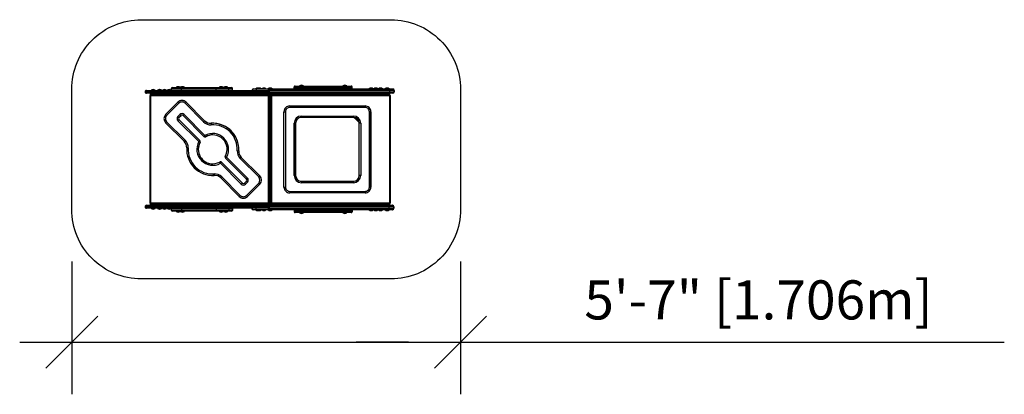
# Model space of a CAD drawing. Extents: x 468 to 638, y -15 to 49.
import ezdxf

# ---------------------------------------------------------------- set-up
doc = ezdxf.new("R2010")
doc.units = 0
doc.header["$LTSCALE"] = 0.125
doc.header["$MEASUREMENT"] = 0
doc.header["$PDMODE"] = 35
doc.layers.get('0').update_dxf_attribs({"linetype": 'CONTINUOUS'})
doc.layers.get('DEFPOINTS').update_dxf_attribs({"linetype": 'CONTINUOUS'})
doc.layers.add('CONSTRUCTION', color=7, linetype='CONTINUOUS')
doc.layers.add('CONTOUR', color=7, linetype='CONTINUOUS')
doc.styles.add('DIM', font='romans.shx')
doc.dimstyles.new('Implantation (Pied-mètre)', dxfattribs={"dimscale": 96, "dimtxt": 0.09375, "dimasz": 0.125, "dimexe": 0.125, "dimexo": 0.125, "dimgap": 0.03, "dimtad": 1, "dimdec": 0, "dimzin": 0, "dimdsep": 46, "dimlunit": 4, "dimtxsty": 'DIM', "dimblk1": 'OBLIQUE', "dimblk2": 'OBLIQUE', "dimsah": 1, "dimcen": 0.089844, "dimdle": 0.125, "dimclrt": 7, "dimadec": 0, "dimazin": 0, "dimtfac": 1, "dimtdec": 0, "dimtofl": 0, "dimtmove": 0, "dimatfit": 3, "dimldrblk": 'OBLIQUE', "dimfxl": 1, "dimfrac": 2, "dimtolj": 1, "dimtzin": 0, "dimarcsym": 0})

# ---------------------------------------------------------------- blocks, each defined once
blk = doc.blocks.new('_OBLIQUE')
at = {"color": 0, "linetype": 'ByBlock'}
blk.add_line((-0.5, -0.5), (0.5, 0.5), dxfattribs=at)
blk = doc.blocks.new('*D126')
at = {"color": 0, "lineweight": -2}
for p, q in [((477.36, 7.7), (477.36, -15.2)), ((544.51, 7.7), (544.51, -15.2)), ((468.36, -6.2), (544.51, -6.2)), ((535.51, -6.2), (526.51, -6.2)), ((544.51, -6.2), (638.47, -6.2))]:
    blk.add_line(p, q, dxfattribs=at)
at = {"layer": 'DEFPOINTS', "color": 0}
for p in [(477.36, 16.7), (544.51, 16.7), (544.51, -6.2)]:
    blk.add_point(p, dxfattribs=at)
at = {"color": 0, "lineweight": -2, "xscale": 9, "yscale": 9, "zscale": 9, "rotation": 180}
blk.add_blockref('_OBLIQUE', (477.36, -6.2), dxfattribs=at)
at = {"color": 0, "lineweight": -2, "xscale": 9, "yscale": 9, "zscale": 9}
blk.add_blockref('_OBLIQUE', (544.51, -6.2), dxfattribs=at)
at = {"color": 7, "insert": (595.99, 1.09), "char_height": 6.75, "attachment_point": 5, "style": 'DIM'}
blk.add_mtext('\\A1;5\'-7" [1.706m]', dxfattribs=at)

msp = doc.modelspace()

# ---------------------------------------------------------------- linework, layer by layer
at = {"layer": 'CONSTRUCTION'}
msp.add_lwpolyline([(489.36, 49.44), (532.51, 49.44, -0.414214), (544.51, 37.44), (544.51, 16.7, -0.414214), (532.51, 4.7), (489.36, 4.7, -0.414214), (477.36, 16.7), (477.36, 37.44, -0.414214)], format="xyb", close=True, dxfattribs=at)
at = {"layer": 'CONTOUR', "lineweight": 25}
for p, q in [((494.55, 37.61), (494.55, 37.36)), ((494.55, 37.61), (496.34, 37.61)), ((494.73, 37.74), (496.36, 37.74)), ((495.38, 37.78), (495.38, 37.74)), ((496.07, 37.78), (495.38, 37.78)), ((496.07, 37.74), (496.07, 37.78)), ((496.16, 37.78), (496.16, 37.74)), ((496.85, 37.78), (496.16, 37.78)), ((496.34, 37.61), (502.31, 37.61)), ((496.34, 37.36), (496.34, 37.61)), ((496.36, 37.74), (502.33, 37.74)), ((496.85, 37.74), (496.85, 37.78)), ((502.31, 37.61), (504.51, 37.61)), ((502.31, 37.36), (502.31, 37.61)), ((502.33, 37.74), (504.33, 37.74)), ((502.84, 37.78), (502.84, 37.74)), ((503.53, 37.78), (502.84, 37.78)), ((503.53, 37.74), (503.53, 37.78)), ((503.62, 37.78), (503.62, 37.74)), ((504.31, 37.78), (503.62, 37.78)), ((504.31, 37.74), (504.31, 37.78)), ((504.33, 37.74), (504.95, 37.74)), ((504.51, 37.61), (505.13, 37.61)), ((504.51, 37.36), (504.51, 37.61)), ((504.95, 37.74), (504.96, 37.74)), ((505.13, 37.61), (505.14, 37.61)), ((505.13, 37.36), (505.13, 37.61)), ((505.14, 37.36), (505.14, 37.61)), ((508.76, 37.49), (508.77, 37.49)), ((508.77, 37.49), (509.27, 37.49)), ((509.17, 37.53), (509.17, 37.49)), ((509.85, 37.53), (509.17, 37.53)), ((509.27, 37.49), (532.3, 37.49)), ((509.27, 37.24), (509.27, 37.49)), ((509.85, 37.49), (509.85, 37.53)), ((510.06, 37.53), (509.85, 37.53)), ((510.06, 37.49), (510.06, 37.53)), ((510.22, 37.53), (510.22, 37.49)), ((510.23, 37.53), (510.22, 37.53)), ((510.91, 37.53), (510.23, 37.53)), ((510.91, 37.49), (510.91, 37.53)), ((511.28, 37.53), (511.28, 37.49)), ((511.96, 37.53), (511.28, 37.53)), ((511.96, 37.49), (511.96, 37.53)), ((515.79, 37.86), (517.79, 37.86)), ((515.79, 37.61), (515.79, 37.86)), ((515.79, 37.61), (517.79, 37.61)), ((515.96, 37.99), (517.79, 37.99)), ((516.69, 38.03), (516.69, 37.99)), ((517.38, 38.03), (516.69, 38.03)), ((517.38, 37.99), (517.38, 38.03)), ((517.79, 37.99), (523.79, 37.99)), ((517.79, 37.86), (517.79, 37.99)), ((517.79, 37.86), (523.79, 37.86)), ((517.79, 37.61), (517.79, 37.86)), ((517.79, 37.61), (523.79, 37.61)), ((517.79, 37.49), (517.79, 37.61)), ((523.79, 37.99), (525.61, 37.99)), ((523.79, 37.86), (523.79, 37.99)), ((523.79, 37.86), (525.79, 37.86)), ((523.79, 37.61), (523.79, 37.86)), ((523.79, 37.61), (525.79, 37.61)), ((523.79, 37.49), (523.79, 37.61)), ((524.19, 38.03), (524.19, 37.99)), ((524.88, 38.03), (524.19, 38.03)), ((524.88, 37.99), (524.88, 38.03)), ((525.79, 37.61), (525.79, 37.86)), ((528.73, 37.53), (528.73, 37.49)), ((529.42, 37.53), (528.73, 37.53)), ((529.42, 37.49), (529.42, 37.53)), ((529.54, 37.53), (529.54, 37.49)), ((530.23, 37.53), (529.54, 37.53)), ((530.23, 37.49), (530.23, 37.53)), ((530.36, 37.53), (530.36, 37.49)), ((530.43, 37.53), (530.36, 37.53)), ((531.04, 37.53), (530.43, 37.53)), ((531.04, 37.49), (531.04, 37.53)), ((531.5, 37.53), (531.5, 37.49)), ((532.19, 37.53), (531.5, 37.53)), ((532.19, 37.49), (532.19, 37.53)), ((532.3, 37.49), (532.8, 37.49)), ((532.3, 37.24), (532.3, 37.49)), ((532.8, 37.49), (532.81, 37.49)), ((490.05, 37.11), (490.05, 36.86)), ((490.72, 37.11), (490.05, 37.11)), ((490.72, 36.86), (490.05, 36.86)), ((490.26, 37.24), (490.74, 37.24)), ((490.74, 36.74), (490.26, 36.74)), ((490.72, 37.11), (510.63, 37.11)), ((490.72, 37.11), (490.72, 36.86)), ((490.72, 36.86), (510.63, 36.86)), ((490.74, 37.24), (510.65, 37.24)), ((510.65, 36.74), (490.74, 36.74)), ((490.94, 36.39), (490.84, 36.39)), ((490.84, 36.39), (490.84, 17.76)), ((490.91, 36.57), (490.91, 36.39)), ((490.91, 36.57), (491.1, 36.57)), ((490.94, 36.74), (490.94, 36.63)), ((491.17, 36.74), (490.94, 36.74)), ((491.17, 36.63), (490.94, 36.63)), ((490.96, 36.39), (490.94, 36.39)), ((490.96, 36.51), (511.34, 36.51)), ((490.96, 36.41), (490.96, 36.51)), ((490.96, 36.39), (490.96, 36.37)), ((491, 36.34), (511.29, 36.34)), ((491, 17.8), (491, 36.34)), ((491.05, 37.28), (491.05, 37.24)), ((491.74, 37.28), (491.05, 37.28)), ((491.1, 36.63), (491.1, 36.56)), ((491.84, 36.56), (491.1, 36.56)), ((491.14, 36.51), (491.14, 36.56)), ((491.25, 36.74), (491.17, 36.74)), ((491.17, 36.63), (491.17, 36.74)), ((491.25, 36.63), (491.17, 36.63)), ((491.24, 36.74), (491.24, 36.74)), ((491.24, 36.56), (491.24, 36.51)), ((492.88, 36.74), (491.25, 36.74)), ((491.25, 36.63), (491.25, 36.74)), ((492.88, 36.63), (491.25, 36.63)), ((491.55, 36.74), (491.55, 36.74)), ((491.55, 36.51), (491.55, 36.56)), ((491.74, 37.24), (491.74, 37.28)), ((491.84, 36.56), (491.84, 36.63)), ((492.31, 36.57), (491.84, 36.57)), ((492.17, 36.63), (492.17, 36.57)), ((492.2, 37.28), (492.2, 37.24)), ((492.88, 37.28), (492.2, 37.28)), ((492.31, 36.57), (492.41, 36.57)), ((492.31, 36.51), (492.31, 36.57)), ((492.38, 36.74), (492.38, 36.74)), ((492.41, 36.51), (492.41, 36.57)), ((492.91, 36.56), (492.41, 36.56)), ((492.48, 36.51), (492.48, 36.56)), ((492.7, 36.74), (492.7, 36.74)), ((492.76, 36.51), (492.76, 36.56)), ((492.81, 36.51), (492.81, 36.56)), ((492.88, 37.24), (492.88, 37.28)), ((495.36, 36.74), (492.88, 36.74)), ((492.88, 36.63), (492.88, 36.74)), ((495.38, 36.63), (492.88, 36.63)), ((492.91, 36.56), (492.91, 36.63)), ((492.91, 36.57), (492.99, 36.57)), ((492.99, 36.63), (492.99, 36.56)), ((493.72, 36.56), (492.99, 36.56)), ((493.01, 37.28), (493.01, 37.24)), ((493.7, 37.28), (493.01, 37.28)), ((493.09, 36.51), (493.09, 36.56)), ((493.2, 36.74), (493.2, 36.74)), ((493.32, 36.51), (493.32, 36.56)), ((493.51, 36.74), (493.51, 36.74)), ((493.51, 36.56), (493.51, 36.63)), ((493.51, 36.63), (493.53, 36.63)), ((493.58, 36.51), (493.58, 36.56)), ((493.62, 36.51), (493.62, 36.56)), ((493.7, 37.24), (493.7, 37.28)), ((493.72, 36.56), (493.72, 36.63)), ((495.46, 36.57), (493.72, 36.57)), ((493.82, 37.28), (493.82, 37.24)), ((494.51, 37.28), (493.82, 37.28)), ((494.01, 36.74), (494.01, 36.74)), ((494.01, 36.63), (494.01, 36.57)), ((494.32, 36.74), (494.32, 36.74)), ((494.32, 36.57), (494.32, 36.63)), ((494.51, 37.24), (494.51, 37.28)), ((494.55, 37.36), (496.34, 37.36)), ((495.36, 36.74), (495.36, 36.67)), ((495.36, 36.67), (496, 36.67)), ((495.38, 36.67), (495.38, 36.63)), ((495.46, 36.51), (495.46, 36.67)), ((495.5, 36.51), (495.5, 36.67)), ((495.77, 36.51), (495.77, 36.67)), ((495.99, 36.51), (495.99, 36.67)), ((496.24, 36.57), (495.99, 36.57)), ((496, 36.67), (496.09, 36.67)), ((496.09, 36.67), (496.09, 36.74)), ((496.13, 36.74), (496.13, 36.67)), ((496.13, 36.67), (496.77, 36.67)), ((496.24, 36.51), (496.24, 36.67)), ((496.27, 36.51), (496.27, 36.67)), ((496.34, 37.36), (502.31, 37.36)), ((496.54, 36.51), (496.54, 36.67)), ((496.77, 36.67), (496.87, 36.67)), ((496.77, 36.51), (496.77, 36.67)), ((502.91, 36.57), (496.77, 36.57)), ((496.87, 36.67), (496.87, 36.74)), ((502.31, 37.36), (504.51, 37.36)), ((502.82, 36.74), (502.82, 36.67)), ((502.82, 36.67), (503.33, 36.67)), ((502.91, 36.51), (502.91, 36.67)), ((502.96, 36.51), (502.96, 36.67)), ((503.24, 36.51), (503.24, 36.67)), ((503.33, 36.67), (503.55, 36.67)), ((503.46, 36.51), (503.46, 36.67)), ((503.69, 36.57), (503.46, 36.57)), ((503.55, 36.67), (503.55, 36.74)), ((503.59, 36.74), (503.59, 36.67)), ((503.59, 36.67), (504.2, 36.67)), ((503.69, 36.51), (503.69, 36.67)), ((503.74, 36.51), (503.74, 36.67)), ((504.01, 36.51), (504.01, 36.67)), ((504.2, 36.67), (504.33, 36.67)), ((504.23, 36.51), (504.23, 36.67)), ((504.89, 36.57), (504.23, 36.57)), ((504.33, 36.67), (504.33, 36.74)), ((504.51, 37.36), (505.13, 37.36)), ((505.13, 37.36), (505.14, 37.36)), ((505.29, 36.58), (505.41, 36.51)), ((508.51, 36.57), (505.31, 36.57)), ((508.51, 36.51), (508.51, 36.59)), ((510.01, 36.59), (508.51, 36.59)), ((508.53, 36.59), (508.53, 36.7)), ((508.53, 36.7), (509.28, 36.7)), ((509.28, 36.7), (509.28, 36.59)), ((509.28, 36.7), (509.35, 36.7)), ((509.35, 36.74), (509.35, 36.59)), ((509.67, 36.59), (509.67, 36.74)), ((509.67, 36.7), (511.43, 36.7)), ((509.88, 36.7), (509.88, 36.74)), ((510.01, 36.51), (510.01, 36.59)), ((510.01, 36.59), (510.89, 36.59)), ((510.2, 36.74), (510.2, 36.7)), ((511.45, 37.11), (510.63, 37.11)), ((510.63, 36.86), (510.63, 37.11)), ((511.45, 36.86), (510.63, 36.86)), ((510.65, 37.24), (511.24, 37.24)), ((511.24, 36.74), (510.65, 36.74)), ((510.89, 36.59), (510.89, 36.51)), ((510.89, 36.59), (511.39, 36.59)), ((510.93, 36.7), (510.93, 36.74)), ((511.24, 37.24), (511.31, 37.24)), ((511.31, 36.74), (511.24, 36.74)), ((511.29, 36.34), (511.29, 36.34)), ((511.29, 36.34), (511.29, 17.8)), ((532.3, 37.24), (511.31, 37.24)), ((532.3, 36.74), (511.31, 36.74)), ((511.34, 36.41), (511.34, 36.51)), ((511.34, 36.51), (511.35, 36.51)), ((511.35, 36.41), (511.34, 36.41)), ((511.35, 36.41), (511.35, 36.51)), ((511.35, 36.5), (511.39, 36.5)), ((511.35, 36.47), (511.76, 36.47)), ((511.35, 36.44), (511.89, 36.44)), ((511.36, 36.39), (511.46, 36.39)), ((511.39, 36.59), (511.39, 36.5)), ((511.39, 36.59), (511.71, 36.59)), ((511.39, 36.5), (511.57, 36.5)), ((511.43, 36.59), (511.43, 36.7)), ((511.45, 37.11), (511.54, 37.11)), ((511.45, 37.11), (511.45, 36.86)), ((511.45, 36.86), (511.54, 36.86)), ((511.46, 36.74), (511.46, 36.69)), ((511.46, 36.39), (511.48, 36.39)), ((511.46, 36.39), (511.46, 17.76)), ((511.48, 17.76), (511.48, 36.39)), ((511.54, 36.86), (511.54, 37.11)), ((511.54, 36.99), (532.3, 36.99)), ((511.66, 36.47), (511.66, 36.5)), ((511.71, 36.5), (511.71, 36.59)), ((511.71, 36.59), (511.76, 36.59)), ((511.71, 36.5), (511.76, 36.5)), ((511.76, 36.47), (511.76, 36.59)), ((511.76, 36.59), (513.01, 36.59)), ((511.87, 36.39), (511.77, 36.39)), ((511.77, 17.76), (511.77, 36.39)), ((511.78, 36.59), (511.78, 36.74)), ((511.89, 36.51), (532.27, 36.51)), ((511.89, 36.41), (511.89, 36.51)), ((511.93, 36.34), (511.93, 36.34)), ((511.93, 36.34), (532.23, 36.34)), ((511.93, 17.8), (511.93, 36.34)), ((512.45, 36.74), (512.45, 36.59)), ((512.57, 36.59), (512.57, 36.74)), ((513.01, 36.59), (513.01, 36.51)), ((516.76, 36.57), (513.01, 36.57)), ((516.67, 36.74), (516.67, 36.67)), ((517.4, 36.67), (516.67, 36.67)), ((516.76, 36.51), (516.76, 36.67)), ((516.77, 36.51), (516.77, 36.67)), ((517, 36.51), (517, 36.67)), ((517.26, 36.51), (517.26, 36.67)), ((517.3, 36.51), (517.3, 36.67)), ((517.31, 36.51), (517.31, 36.67)), ((524.27, 36.57), (517.31, 36.57)), ((517.4, 36.67), (517.4, 36.74)), ((524.17, 36.74), (524.17, 36.67)), ((524.17, 36.67), (524.62, 36.67)), ((524.27, 36.51), (524.27, 36.67)), ((524.28, 36.51), (524.28, 36.67)), ((524.29, 36.51), (524.29, 36.67)), ((524.54, 36.51), (524.54, 36.67)), ((524.62, 36.67), (524.9, 36.67)), ((524.79, 36.51), (524.79, 36.67)), ((524.8, 36.51), (524.8, 36.67)), ((529.52, 36.57), (524.8, 36.57)), ((524.9, 36.67), (524.9, 36.74)), ((527.86, 36.74), (527.86, 36.63)), ((527.86, 36.63), (530.36, 36.63)), ((528.92, 36.63), (528.92, 36.57)), ((529.23, 36.57), (529.23, 36.63)), ((529.52, 36.63), (529.52, 36.56)), ((530.26, 36.56), (529.52, 36.56)), ((529.6, 36.51), (529.6, 36.56)), ((529.69, 36.51), (529.69, 36.56)), ((529.71, 36.63), (529.73, 36.63)), ((529.73, 36.63), (529.73, 36.56)), ((529.97, 36.51), (529.97, 36.56)), ((530.17, 36.51), (530.17, 36.56)), ((530.26, 36.56), (530.26, 36.63)), ((530.26, 36.57), (530.33, 36.57)), ((530.33, 36.63), (530.33, 36.56)), ((530.83, 36.56), (530.33, 36.56)), ((530.36, 36.63), (530.36, 36.74)), ((530.36, 36.63), (531.99, 36.63)), ((530.43, 36.51), (530.43, 36.56)), ((530.66, 36.51), (530.66, 36.56)), ((530.83, 36.57), (530.83, 36.51)), ((530.83, 36.57), (530.93, 36.57)), ((531.48, 36.57), (530.93, 36.57)), ((530.93, 36.57), (530.93, 36.51)), ((531.07, 36.57), (531.07, 36.63)), ((531.48, 36.63), (531.48, 36.56)), ((531.91, 36.56), (531.48, 36.56)), ((531.69, 36.56), (531.69, 36.51)), ((532.22, 36.56), (531.91, 36.56)), ((531.99, 36.63), (531.99, 36.74)), ((531.99, 36.63), (532.07, 36.63)), ((532, 36.51), (532, 36.56)), ((532.07, 36.63), (532.07, 36.74)), ((532.07, 36.63), (532.3, 36.63)), ((532.1, 36.56), (532.1, 36.51)), ((532.22, 36.56), (532.22, 36.63)), ((532.22, 36.57), (532.33, 36.57)), ((532.23, 36.34), (532.23, 36.34)), ((532.23, 36.34), (532.23, 17.8)), ((532.27, 36.41), (532.27, 36.51)), ((532.27, 36.41), (532.27, 36.51)), ((532.27, 36.51), (532.27, 36.51)), ((532.27, 36.41), (532.27, 36.41)), ((532.29, 36.39), (532.39, 36.39)), ((533.05, 37.24), (532.3, 37.24)), ((532.3, 36.99), (532.3, 37.24)), ((532.3, 36.99), (533.05, 36.99)), ((532.3, 36.99), (532.3, 36.74)), ((532.3, 36.63), (532.3, 36.74)), ((532.8, 36.74), (532.3, 36.74)), ((532.33, 36.39), (532.33, 36.57)), ((532.39, 17.76), (532.39, 36.39)), ((532.4, 17.76), (532.4, 36.39)), ((532.81, 36.74), (532.8, 36.74)), ((533.05, 37.24), (533.05, 36.99)), ((533.06, 37.24), (533.05, 37.24)), ((533.05, 36.99), (533.06, 36.99)), ((533.06, 36.99), (533.06, 37.24)), ((493.57, 33.08), (495.69, 35.2)), ((495.87, 35.03), (493.74, 32.91)), ((496.41, 35.5), (496.4, 35.5)), ((500.13, 31.83), (496.93, 35.03)), ((497.11, 35.2), (500.31, 32)), ((497.11, 35.2), (500.31, 32)), ((497.11, 35.2), (497.11, 35.2)), ((511.77, 35.61), (511.48, 35.61)), ((511.55, 34.57), (511.48, 34.57)), ((511.55, 19.05), (511.55, 35.61)), ((511.66, 19.05), (511.66, 35.61)), ((511.77, 34.57), (511.66, 34.57)), ((515.02, 34.57), (528.02, 34.57)), ((528.02, 34.32), (515.02, 34.32)), ((528.02, 34.57), (528.02, 34.57)), ((495.69, 32.73), (496.04, 33.08)), ((495.87, 32.55), (496.23, 32.91)), ((496.22, 32.91), (495.87, 32.55)), ((495.87, 32.55), (495.87, 32.55)), ((496.23, 32.91), (496.22, 32.91)), ((500.18, 29.3), (496.58, 32.91)), ((496.75, 33.08), (500.36, 29.47)), ((514.02, 20.57), (514.02, 33.57)), ((514.02, 33.57), (514.27, 33.57)), ((514.27, 33.57), (514.27, 20.57)), ((517.02, 32.82), (526.02, 32.82)), ((526.02, 32.57), (517.02, 32.57)), ((528.77, 33.57), (529.02, 33.57)), ((528.77, 20.57), (528.77, 33.57)), ((529.02, 20.57), (529.02, 33.57)), ((529.02, 33.57), (529.02, 20.57)), ((529.02, 33.57), (529.02, 33.57)), ((496.77, 28.47), (493.57, 31.67)), ((493.74, 31.84), (496.95, 28.64)), ((499.3, 28.41), (495.69, 32.02)), ((499.48, 28.59), (495.87, 32.2)), ((495.87, 32.2), (499.48, 28.59)), ((495.87, 32.2), (495.87, 32.2)), ((500.31, 32), (500.31, 32)), ((501.71, 31.57), (501.7, 31.57)), ((511.48, 31.38), (511.55, 31.38)), ((511.66, 31.38), (511.77, 31.38)), ((515.77, 22.57), (515.77, 31.57)), ((516.02, 31.57), (515.77, 31.57)), ((516.02, 22.57), (516.02, 31.57)), ((516.02, 31.57), (516.02, 22.57)), ((516.02, 31.57), (516.02, 31.57)), ((527.02, 22.57), (527.02, 31.57)), ((527.27, 31.57), (527.02, 31.57)), ((527.27, 31.57), (527.27, 22.57)), ((500.36, 29.22), (500.37, 29.22)), ((500.48, 29.25), (500.49, 29.25)), ((511.48, 29.38), (511.55, 29.38)), ((511.66, 29.38), (511.77, 29.38)), ((499.48, 28.59), (499.48, 28.59)), ((499.52, 28.29), (499.52, 28.29)), ((507.53, 21.95), (503.93, 25.55)), ((504.1, 25.73), (507.71, 22.12)), ((506.19, 26.82), (506.2, 26.82)), ((506.63, 25.68), (509.83, 22.48)), ((506.64, 25.68), (506.63, 25.68)), ((506.64, 25.68), (509.84, 22.48)), ((503.05, 24.92), (503.04, 24.92)), ((506.65, 21.06), (503.04, 24.67)), ((506.83, 21.24), (503.22, 24.85)), ((503.22, 24.85), (506.83, 21.24)), ((503.22, 24.85), (503.22, 24.85)), ((509.65, 22.3), (506.45, 25.5)), ((511.55, 24.76), (511.48, 24.76)), ((511.77, 24.76), (511.66, 24.76)), ((501.7, 22.57), (501.71, 22.57)), ((501.96, 22.58), (501.71, 22.57)), ((501.96, 22.58), (501.95, 22.58)), ((502.04, 22.58), (501.96, 22.58)), ((506.3, 18.94), (503.1, 22.14)), ((503.27, 22.32), (506.47, 19.12)), ((509.83, 22.48), (509.84, 22.48)), ((511.55, 22.76), (511.48, 22.76)), ((511.77, 22.76), (511.66, 22.76)), ((516.02, 22.57), (515.77, 22.57)), ((516.02, 22.57), (516.02, 22.57)), ((527.27, 22.57), (527.02, 22.57)), ((506.83, 21.24), (506.83, 21.24)), ((507.18, 21.24), (507.53, 21.59)), ((507.71, 21.41), (507.35, 21.06)), ((507.53, 19.12), (509.65, 21.24)), ((509.83, 21.06), (507.71, 18.94)), ((509.84, 21.06), (507.72, 18.94)), ((509.84, 21.06), (509.83, 21.06)), ((514.02, 20.57), (514.27, 20.57)), ((517.02, 21.57), (526.02, 21.57)), ((526.02, 21.32), (517.02, 21.32)), ((528.77, 20.57), (529.02, 20.57)), ((529.02, 20.57), (529.02, 20.57)), ((507.71, 18.94), (507.72, 18.94)), ((511.48, 19.57), (511.55, 19.57)), ((511.48, 19.05), (511.7, 19.05)), ((511.73, 18.87), (511.48, 18.87)), ((511.48, 18.81), (511.61, 18.81)), ((511.61, 18.81), (511.75, 18.81)), ((511.66, 19.57), (511.77, 19.57)), ((511.7, 18.87), (511.7, 19.05)), ((511.75, 18.81), (511.75, 18.53)), ((511.75, 18.81), (511.77, 18.81)), ((515.02, 19.82), (528.02, 19.82)), ((528.02, 19.57), (515.02, 19.57)), ((528.02, 19.57), (528.02, 19.57)), ((490.05, 17.28), (490.05, 17.03)), ((490.72, 17.28), (490.05, 17.28)), ((490.72, 17.03), (490.05, 17.03)), ((490.26, 17.41), (490.74, 17.41)), ((490.72, 17.28), (510.63, 17.28)), ((490.72, 17.28), (490.72, 17.03)), ((490.72, 17.03), (510.63, 17.03)), ((490.74, 17.41), (510.65, 17.41)), ((490.94, 17.76), (490.84, 17.76)), ((490.91, 17.76), (490.91, 17.57)), ((491.1, 17.57), (490.91, 17.57)), ((490.96, 17.76), (490.94, 17.76)), ((490.94, 17.51), (490.94, 17.41)), ((491.17, 17.51), (490.94, 17.51)), ((490.96, 17.78), (490.96, 17.76)), ((490.96, 17.74), (490.96, 17.63)), ((511.34, 17.63), (490.96, 17.63)), ((511.29, 17.8), (491, 17.8)), ((491.1, 17.58), (491.1, 17.51)), ((491.1, 17.58), (491.84, 17.58)), ((491.1, 17.51), (491.84, 17.51)), ((491.14, 17.58), (491.14, 17.63)), ((491.25, 17.51), (491.17, 17.51)), ((491.17, 17.51), (491.17, 17.41)), ((491.24, 17.63), (491.24, 17.58)), ((491.24, 17.51), (491.24, 17.51)), ((492.88, 17.51), (491.25, 17.51)), ((491.25, 17.51), (491.25, 17.41)), ((491.55, 17.58), (491.55, 17.63)), ((491.55, 17.51), (491.55, 17.51)), ((491.84, 17.51), (491.84, 17.58)), ((491.84, 17.57), (492.31, 17.57)), ((492.17, 17.57), (492.17, 17.51)), ((492.17, 17.51), (492.91, 17.51)), ((492.31, 17.57), (492.31, 17.63)), ((492.41, 17.57), (492.31, 17.57)), ((492.38, 17.51), (492.38, 17.51)), ((492.41, 17.57), (492.41, 17.63)), ((492.41, 17.58), (492.91, 17.58)), ((492.48, 17.63), (492.48, 17.58)), ((492.7, 17.51), (492.7, 17.51)), ((492.76, 17.63), (492.76, 17.58)), ((492.81, 17.63), (492.81, 17.58)), ((495.38, 17.51), (492.88, 17.51)), ((492.88, 17.51), (492.88, 17.41)), ((492.91, 17.51), (492.91, 17.58)), ((492.99, 17.57), (492.91, 17.57)), ((492.99, 17.58), (492.99, 17.51)), ((492.99, 17.58), (493.72, 17.58)), ((492.99, 17.51), (493.72, 17.51)), ((493.09, 17.63), (493.09, 17.58)), ((493.2, 17.51), (493.2, 17.51)), ((493.32, 17.63), (493.32, 17.58)), ((493.51, 17.51), (493.51, 17.51)), ((493.53, 17.51), (493.51, 17.51)), ((493.58, 17.63), (493.58, 17.58)), ((493.62, 17.63), (493.62, 17.58)), ((493.72, 17.51), (493.72, 17.58)), ((493.72, 17.57), (495.46, 17.57)), ((494.01, 17.57), (493.72, 17.57)), ((494.01, 17.57), (494.01, 17.51)), ((494.32, 17.51), (494.32, 17.57)), ((495.38, 17.57), (494.32, 17.57)), ((495.36, 17.48), (495.36, 17.41)), ((496.09, 17.48), (495.36, 17.48)), ((495.38, 17.57), (495.38, 17.57)), ((495.38, 17.48), (495.38, 17.51)), ((495.46, 17.63), (495.46, 17.48)), ((495.5, 17.63), (495.5, 17.48)), ((495.77, 17.63), (495.77, 17.48)), ((495.99, 17.63), (495.99, 17.48)), ((495.99, 17.57), (496.24, 17.57)), ((496.09, 17.41), (496.09, 17.48)), ((496.13, 17.48), (496.13, 17.41)), ((496.87, 17.48), (496.13, 17.48)), ((496.24, 17.63), (496.24, 17.48)), ((496.27, 17.63), (496.27, 17.48)), ((496.54, 17.63), (496.54, 17.48)), ((496.77, 17.63), (496.77, 17.48)), ((496.77, 17.57), (498.43, 17.57)), ((496.87, 17.41), (496.87, 17.48)), ((498.33, 17.63), (498.45, 17.56)), ((498.85, 17.57), (502.91, 17.57)), ((502.82, 17.48), (502.82, 17.41)), ((503.55, 17.48), (502.82, 17.48)), ((502.91, 17.63), (502.91, 17.48)), ((502.96, 17.63), (502.96, 17.48)), ((503.24, 17.63), (503.24, 17.48)), ((503.46, 17.63), (503.46, 17.48)), ((503.46, 17.57), (503.69, 17.57)), ((503.55, 17.41), (503.55, 17.48)), ((503.59, 17.48), (503.59, 17.41)), ((504.33, 17.48), (503.59, 17.48)), ((503.69, 17.63), (503.69, 17.48)), ((503.74, 17.63), (503.74, 17.48)), ((504.01, 17.63), (504.01, 17.48)), ((504.23, 17.63), (504.23, 17.48)), ((504.23, 17.57), (507.03, 17.57)), ((504.33, 17.41), (504.33, 17.48)), ((507, 18.65), (507.01, 18.65)), ((507, 17.63), (507, 17.59)), ((507, 17.59), (507.48, 17.59)), ((507.48, 17.59), (507.69, 17.59)), ((507.66, 17.57), (508.51, 17.57)), ((507.69, 17.59), (507.69, 17.63)), ((508.51, 17.63), (508.51, 17.55)), ((510.01, 17.55), (508.51, 17.55)), ((508.53, 17.45), (508.53, 17.55)), ((509.28, 17.45), (508.53, 17.45)), ((509.28, 17.55), (509.28, 17.45)), ((509.28, 17.45), (509.35, 17.45)), ((509.35, 17.55), (509.35, 17.41)), ((509.67, 17.41), (509.67, 17.55)), ((509.67, 17.45), (511.31, 17.45)), ((509.88, 17.41), (509.88, 17.45)), ((510.01, 17.63), (510.01, 17.55)), ((510.01, 17.55), (510.89, 17.55)), ((510.2, 17.45), (510.2, 17.41)), ((511.45, 17.28), (510.63, 17.28)), ((510.63, 17.03), (510.63, 17.28)), ((511.45, 17.03), (510.63, 17.03)), ((510.65, 17.41), (511.24, 17.41)), ((510.89, 17.55), (510.89, 17.63)), ((510.89, 17.55), (511.39, 17.55)), ((510.93, 17.41), (510.93, 17.45)), ((511.2, 17.55), (511.2, 17.5)), ((511.2, 17.5), (511.45, 17.5)), ((511.24, 17.41), (511.31, 17.41)), ((511.29, 17.8), (511.29, 17.8)), ((511.31, 17.41), (532.22, 17.41)), ((511.34, 17.74), (511.34, 17.63)), ((511.35, 17.74), (511.34, 17.74)), ((511.34, 17.63), (511.35, 17.63)), ((511.35, 17.74), (511.35, 17.63)), ((511.35, 17.7), (511.89, 17.7)), ((511.35, 17.67), (511.76, 17.67)), ((511.35, 17.64), (511.39, 17.64)), ((511.36, 17.76), (511.46, 17.76)), ((511.39, 17.55), (511.39, 17.64)), ((511.39, 17.64), (511.57, 17.64)), ((511.39, 17.55), (511.71, 17.55)), ((511.45, 17.5), (511.89, 17.5)), ((511.45, 17.28), (511.54, 17.28)), ((511.45, 17.28), (511.45, 17.03)), ((511.45, 17.03), (511.54, 17.03)), ((511.46, 17.76), (511.48, 17.76)), ((511.77, 18.53), (511.48, 18.53)), ((511.54, 17.03), (511.54, 17.28)), ((532.22, 17.16), (511.54, 17.16)), ((511.71, 17.64), (511.71, 17.55)), ((511.71, 17.64), (511.76, 17.64)), ((511.71, 17.55), (511.76, 17.55)), ((511.76, 17.67), (511.76, 17.55)), ((511.76, 17.55), (513.01, 17.55)), ((511.87, 17.76), (511.77, 17.76)), ((511.78, 17.41), (511.78, 17.45)), ((511.89, 17.74), (511.89, 17.63)), ((532.27, 17.63), (511.89, 17.63)), ((511.89, 17.5), (511.89, 17.55)), ((511.93, 17.8), (511.93, 17.8)), ((532.23, 17.8), (511.93, 17.8)), ((512.45, 17.55), (512.45, 17.41)), ((512.57, 17.41), (512.57, 17.55)), ((513.01, 17.55), (513.01, 17.63)), ((513.01, 17.57), (515.58, 17.57)), ((515.55, 17.63), (515.55, 17.59)), ((515.55, 17.59), (516.24, 17.59)), ((516.21, 17.57), (516.76, 17.57)), ((516.24, 17.59), (516.24, 17.63)), ((516.67, 17.48), (516.67, 17.41)), ((516.67, 17.48), (517.4, 17.48)), ((516.76, 17.63), (516.76, 17.48)), ((516.77, 17.63), (516.77, 17.48)), ((517, 17.63), (517, 17.48)), ((517.26, 17.63), (517.26, 17.48)), ((517.3, 17.63), (517.3, 17.48)), ((517.31, 17.63), (517.31, 17.48)), ((517.31, 17.57), (524.27, 17.57)), ((517.4, 17.41), (517.4, 17.48)), ((524.17, 17.48), (524.17, 17.41)), ((524.9, 17.48), (524.17, 17.48)), ((524.27, 17.63), (524.27, 17.48)), ((524.28, 17.63), (524.28, 17.48)), ((524.29, 17.63), (524.29, 17.48)), ((524.54, 17.63), (524.54, 17.48)), ((524.79, 17.63), (524.79, 17.48)), ((524.8, 17.63), (524.8, 17.48)), ((524.8, 17.57), (529.52, 17.57)), ((524.9, 17.41), (524.9, 17.48)), ((527.86, 17.41), (527.86, 17.51)), ((527.86, 17.51), (530.36, 17.51)), ((528.92, 17.57), (528.92, 17.51)), ((529.23, 17.51), (529.23, 17.57)), ((529.52, 17.58), (529.52, 17.51)), ((529.52, 17.58), (530.26, 17.58)), ((529.6, 17.63), (529.6, 17.58)), ((529.69, 17.63), (529.69, 17.58)), ((529.73, 17.51), (529.71, 17.51)), ((529.73, 17.58), (529.73, 17.51)), ((529.97, 17.63), (529.97, 17.58)), ((530.17, 17.63), (530.17, 17.58)), ((530.26, 17.51), (530.26, 17.58)), ((530.33, 17.57), (530.26, 17.57)), ((530.33, 17.58), (530.33, 17.51)), ((530.33, 17.58), (530.35, 17.58)), ((530.35, 17.58), (530.83, 17.58)), ((530.36, 17.51), (531.99, 17.51)), ((530.36, 17.51), (530.36, 17.41)), ((530.43, 17.63), (530.43, 17.58)), ((530.66, 17.63), (530.66, 17.58)), ((530.83, 17.63), (530.83, 17.57)), ((530.93, 17.57), (530.83, 17.57)), ((530.93, 17.63), (530.93, 17.57)), ((530.93, 17.57), (531.48, 17.57)), ((531.07, 17.51), (531.07, 17.57)), ((531.48, 17.58), (531.48, 17.51)), ((531.48, 17.58), (532.22, 17.58)), ((531.69, 17.63), (531.69, 17.58)), ((531.99, 17.51), (532.07, 17.51)), ((531.99, 17.51), (531.99, 17.41)), ((532, 17.58), (532, 17.63)), ((532.07, 17.51), (532.3, 17.51)), ((532.07, 17.51), (532.07, 17.41)), ((532.1, 17.63), (532.1, 17.58)), ((532.22, 17.51), (532.22, 17.58)), ((532.33, 17.57), (532.22, 17.57)), ((532.22, 17.41), (532.72, 17.41)), ((532.22, 17.41), (532.22, 17.16)), ((532.22, 16.91), (532.22, 17.16)), ((532.97, 17.16), (532.22, 17.16)), ((532.23, 17.8), (532.23, 17.8)), ((532.27, 17.74), (532.27, 17.63)), ((532.27, 17.74), (532.27, 17.63)), ((532.27, 17.74), (532.27, 17.74)), ((532.27, 17.63), (532.27, 17.63)), ((532.29, 17.76), (532.39, 17.76)), ((532.3, 17.41), (532.3, 17.51)), ((532.33, 17.57), (532.33, 17.76)), ((532.72, 17.41), (532.74, 17.41)), ((532.97, 17.16), (532.97, 16.91)), ((532.99, 17.16), (532.97, 17.16)), ((532.99, 16.91), (532.99, 17.16)), ((490.74, 16.91), (490.26, 16.91)), ((510.65, 16.91), (490.74, 16.91)), ((491.05, 16.91), (491.05, 16.86)), ((491.05, 16.86), (491.74, 16.86)), ((491.74, 16.86), (491.74, 16.91)), ((492.2, 16.91), (492.2, 16.86)), ((492.2, 16.86), (492.88, 16.86)), ((492.88, 16.86), (492.88, 16.91)), ((493.01, 16.91), (493.01, 16.86)), ((493.01, 16.86), (493.7, 16.86)), ((493.7, 16.86), (493.7, 16.91)), ((493.82, 16.91), (493.82, 16.86)), ((493.82, 16.86), (494.51, 16.86)), ((494.51, 16.86), (494.51, 16.91)), ((494.55, 16.78), (494.55, 16.53)), ((496.34, 16.78), (494.55, 16.78)), ((496.34, 16.53), (494.55, 16.53)), ((496.36, 16.41), (494.73, 16.41)), ((495.38, 16.41), (495.38, 16.36)), ((495.38, 16.36), (495.41, 16.36)), ((495.41, 16.36), (496.07, 16.36)), ((496.07, 16.36), (496.07, 16.41)), ((496.16, 16.41), (496.16, 16.36)), ((496.16, 16.36), (496.17, 16.36)), ((496.17, 16.36), (496.85, 16.36)), ((502.31, 16.78), (496.34, 16.78)), ((496.34, 16.78), (496.34, 16.53)), ((502.31, 16.53), (496.34, 16.53)), ((502.33, 16.41), (496.36, 16.41)), ((496.85, 16.36), (496.85, 16.41)), ((504.51, 16.78), (502.31, 16.78)), ((502.31, 16.78), (502.31, 16.53)), ((504.51, 16.53), (502.31, 16.53)), ((504.33, 16.41), (502.33, 16.41)), ((502.84, 16.41), (502.84, 16.36)), ((502.84, 16.36), (502.87, 16.36)), ((502.87, 16.36), (503.53, 16.36)), ((503.53, 16.36), (503.53, 16.41)), ((503.62, 16.41), (503.62, 16.36)), ((503.62, 16.36), (503.65, 16.36)), ((503.65, 16.36), (504.31, 16.36)), ((504.31, 16.36), (504.31, 16.41)), ((504.95, 16.41), (504.33, 16.41)), ((505.13, 16.78), (504.51, 16.78)), ((504.51, 16.78), (504.51, 16.53)), ((505.13, 16.53), (504.51, 16.53)), ((504.96, 16.41), (504.95, 16.41)), ((505.14, 16.78), (505.13, 16.78)), ((505.13, 16.78), (505.13, 16.53)), ((505.14, 16.53), (505.13, 16.53)), ((505.14, 16.53), (505.14, 16.78)), ((508.7, 16.66), (508.68, 16.66)), ((509.2, 16.66), (508.7, 16.66)), ((509.17, 16.66), (509.17, 16.61)), ((509.17, 16.61), (509.85, 16.61)), ((509.2, 16.66), (509.2, 16.91)), ((532.22, 16.66), (509.2, 16.66)), ((509.85, 16.61), (509.85, 16.66)), ((509.85, 16.61), (510.06, 16.61)), ((510.06, 16.61), (510.06, 16.66)), ((510.22, 16.66), (510.22, 16.61)), ((510.22, 16.61), (510.91, 16.61)), ((511.24, 16.91), (510.65, 16.91)), ((510.91, 16.61), (510.91, 16.66)), ((511.31, 16.91), (511.24, 16.91)), ((511.28, 16.66), (511.28, 16.61)), ((511.28, 16.61), (511.96, 16.61)), ((511.31, 16.91), (532.22, 16.91)), ((511.96, 16.61), (511.96, 16.66)), ((517.79, 16.53), (515.79, 16.53)), ((515.79, 16.53), (515.79, 16.28)), ((517.79, 16.28), (515.79, 16.28)), ((517.79, 16.16), (515.96, 16.16)), ((516.69, 16.16), (516.69, 16.11)), ((516.69, 16.11), (517.38, 16.11)), ((517.38, 16.11), (517.38, 16.16)), ((517.79, 16.66), (517.79, 16.53)), ((523.79, 16.53), (517.79, 16.53)), ((517.79, 16.53), (517.79, 16.28)), ((523.79, 16.28), (517.79, 16.28)), ((517.79, 16.28), (517.79, 16.16)), ((523.79, 16.16), (517.79, 16.16)), ((523.79, 16.66), (523.79, 16.53)), ((525.79, 16.53), (523.79, 16.53)), ((523.79, 16.53), (523.79, 16.28)), ((525.79, 16.28), (523.79, 16.28)), ((523.79, 16.28), (523.79, 16.16)), ((525.61, 16.16), (523.79, 16.16)), ((524.19, 16.16), (524.19, 16.11)), ((524.19, 16.11), (524.21, 16.11)), ((524.21, 16.11), (524.88, 16.11)), ((524.88, 16.11), (524.88, 16.16)), ((525.79, 16.53), (525.79, 16.28)), ((528.73, 16.66), (528.73, 16.61)), ((528.73, 16.61), (528.77, 16.61)), ((528.77, 16.61), (529.42, 16.61)), ((529.42, 16.61), (529.42, 16.66)), ((529.54, 16.66), (529.54, 16.61)), ((529.54, 16.61), (530.23, 16.61)), ((530.23, 16.61), (530.23, 16.66)), ((530.36, 16.66), (530.36, 16.61)), ((530.36, 16.61), (531.04, 16.61)), ((531.04, 16.61), (531.04, 16.66)), ((531.5, 16.66), (531.5, 16.61)), ((531.5, 16.61), (532.18, 16.61)), ((532.18, 16.61), (532.19, 16.61)), ((532.19, 16.61), (532.19, 16.66)), ((532.22, 16.66), (532.22, 16.91)), ((532.22, 16.91), (532.97, 16.91)), ((532.72, 16.66), (532.22, 16.66)), ((532.74, 16.66), (532.72, 16.66)), ((532.97, 16.91), (532.99, 16.91))]:
    msp.add_line(p, q, dxfattribs=at)
at = {"layer": 'CONTOUR', "lineweight": 25, "flags": 128}
for points in [[(491, 36.34), (490.94, 36.35), (490.88, 36.36), (490.85, 36.38), (490.84, 36.39)], [(490.97, 36.36), (490.96, 36.37), (490.96, 36.39)], [(505.07, 36.51), (505.09, 36.51), (505.12, 36.51)], [(511.34, 36.51), (511.33, 36.5), (511.31, 36.46), (511.3, 36.41), (511.29, 36.34)], [(511.55, 36.47), (511.55, 36.49), (511.55, 36.5)], [(516.25, 32.21), (516.34, 32.3), (516.41, 32.36)], [(526.28, 32.54), (526.44, 32.39), (526.67, 32.16)], [(526.6, 32.1), (526.81, 31.87), (527.02, 31.63)], [(526.67, 32.16), (526.88, 31.93), (526.99, 31.81)], [(511.55, 25.57), (511.49, 25.56), (511.48, 25.55)], [(516.41, 21.78), (516.36, 21.82), (516.25, 21.94)], [(490.84, 17.76), (490.85, 17.77), (490.88, 17.78), (490.94, 17.79), (491, 17.8)], [(490.96, 17.76), (490.96, 17.78), (490.97, 17.79)], [(498.62, 17.63), (498.66, 17.63), (498.67, 17.63)], [(511.29, 17.8), (511.3, 17.74), (511.31, 17.68), (511.33, 17.65), (511.34, 17.63)]]:
    msp.add_lwpolyline(points, dxfattribs=at)
at = {"layer": 'CONTOUR', "lineweight": 25}
for centre, radius, start, end in [((494.73, 37.55), 0.188, 90, 160.5288), ((495.76, 37.19), 0.7, 92.7211, 122.5895), ((495.69, 37.19), 0.7, 57.4105, 87.2789), ((496.54, 37.19), 0.7, 92.7211, 122.5895), ((496.61, 37.64), 0.274, 158.3539, 184.9721), ((496.47, 37.19), 0.7, 57.4105, 87.2789), ((502.58, 37.64), 0.274, 158.3539, 184.9716), ((503.22, 37.19), 0.7, 92.7211, 122.5895), ((503.15, 37.19), 0.7, 57.4105, 87.2789), ((504, 37.19), 0.7, 92.7211, 122.5895), ((503.93, 37.19), 0.7, 57.4105, 87.2789), ((504.33, 37.55), 0.187, 19.2675, 89.912), ((504.95, 37.55), 0.187, 19.2677, 89.912), ((504.96, 37.55), 0.188, 19.4712, 90), ((508.76, 37.24), 0.25, 90, 180), ((508.77, 37.24), 0.25, 90.0026, 180.0028), ((509.54, 36.94), 0.7, 92.7211, 122.5895), ((509.48, 36.94), 0.7, 57.4105, 87.2789), ((509.75, 36.94), 0.7, 92.7211, 101.3893), ((509.69, 36.94), 0.7, 57.4105, 87.2789), ((510.6, 36.94), 0.7, 92.7211, 122.5895), ((510.53, 36.94), 0.7, 57.4105, 87.2789), ((511.65, 36.94), 0.7, 92.7211, 122.5895), ((511.59, 36.94), 0.7, 57.4105, 87.2789), ((515.96, 37.8), 0.188, 90, 160.5288), ((515.96, 37.67), 0.188, 199.4712, 270), ((517.07, 37.44), 0.7, 92.7211, 122.5895), ((517, 37.44), 0.7, 57.4105, 87.2789), ((524.57, 37.44), 0.7, 92.7211, 122.5895), ((524.5, 37.44), 0.7, 57.4105, 87.2789), ((525.61, 37.8), 0.188, 19.4712, 90), ((525.61, 37.67), 0.188, 270, 340.5288), ((529.11, 36.94), 0.7, 92.7211, 122.5895), ((529.04, 36.94), 0.7, 57.4105, 87.2789), ((529.92, 36.94), 0.7, 92.7211, 122.5895), ((529.85, 36.94), 0.7, 57.4105, 87.2789), ((530.73, 36.94), 0.7, 92.7211, 122.5895), ((530.67, 36.94), 0.7, 57.4105, 87.2789), ((531.88, 36.94), 0.7, 92.7211, 122.5895), ((531.81, 36.94), 0.7, 57.4105, 87.2789), ((532.8, 37.24), 0.25, 359.9975, 89.9974), ((532.81, 37.24), 0.25, 0, 90), ((490.26, 36.99), 0.25, 90, 150), ((490.26, 36.99), 0.25, 210, 270), ((490.97, 37.13), 0.248, 155.0152, 184.6334), ((490.97, 36.84), 0.248, 175.3666, 204.9848), ((491.07, 36.57), 0.165, 143.5903, 180.0125), ((491.02, 36.44), 0.0938, 213.6235, 259.8611), ((490.55, 36.33), 0.451, 2.2297, 23.8278), ((490.9, 36.33), 0.1, 10.6851, 53.9175), ((491.07, 36.57), 0.0624, 90.1084, 180.1087), ((491.43, 36.69), 0.7, 92.7211, 122.5895), ((491.36, 36.69), 0.7, 57.4105, 87.2789), ((492.57, 36.69), 0.7, 92.7211, 122.5895), ((492.51, 36.69), 0.7, 57.4105, 87.2789), ((493.39, 36.69), 0.7, 92.7211, 122.5895), ((493.32, 36.69), 0.7, 57.4105, 87.2789), ((494.2, 36.69), 0.7, 92.7211, 122.5895), ((494.13, 36.69), 0.7, 57.4105, 87.2789), ((494.73, 37.42), 0.188, 199.4712, 270), ((496.61, 37.34), 0.274, 175.0284, 201.6454), ((502.58, 37.34), 0.274, 175.029, 201.6454), ((504.33, 37.42), 0.187, 270.0889, 340.7321), ((505.1, 36.26), 0.375, 58.8024, 138.4721), ((504.95, 37.42), 0.187, 270.0889, 340.7319), ((504.96, 37.42), 0.188, 270, 340.5288), ((510.88, 37.13), 0.248, 155.0155, 184.6344), ((510.88, 36.84), 0.248, 175.3656, 204.9845), ((511.24, 36.99), 0.249, 29.8453, 89.9567), ((511.24, 36.99), 0.249, 270.0433, 330.1547), ((511.39, 36.33), 0.0961, 123.6218, 169.4824), ((511.28, 36.77), 0.426, 271.9897, 295.2395), ((511.28, 36.45), 0.103, 281.0196, 324.012), ((511.38, 36.33), 0.0867, 108.7954, 155.6712), ((511.31, 36.97), 0.266, 32.0407, 90.3792), ((511.31, 37), 0.266, 269.6208, 327.9593), ((511.43, 36.47), 0.229, 33.0503, 90), ((511.7, 36.45), 0.146, 88.1976, 171.4352), ((511.71, 36.45), 0.0576, 88.186, 156.3138), ((511.94, 36.74), 0.398, 243.9046, 268.4507), ((511.95, 36.44), 0.0976, 214.6823, 259.4658), ((511.53, 36.33), 0.406, 1.6746, 25.7358), ((511.84, 36.33), 0.0984, 10.5994, 55.0209), ((532.17, 36.57), 0.0626, 359.9867, 41.6325), ((532.62, 36.33), 0.396, 153.7413, 178.4726), ((532.33, 36.33), 0.0979, 124.6807, 169.4198), ((532.22, 36.75), 0.404, 271.6479, 295.9045), ((532.21, 36.44), 0.0986, 280.6418, 325.0285), ((532.17, 36.57), 0.165, 359.9876, 36.4096), ((532.8, 36.99), 0.25, 270.0026, 0.0025), ((532.81, 36.99), 0.25, 270, 0), ((496.4, 34.5), 1, 44.9962, 135.0038), ((500.06, 39.31), 6, 223.234, 225.5984), ((496.4, 34.5), 0.75, 44.9962, 135.0038), ((496.41, 34.5), 1, 44.9964, 89.9995), ((501.54, 30.5), 6.46, 133.3136, 135.5533), ((515.02, 33.57), 1, 90, 180.0001), ((515.02, 33.57), 0.75, 90, 180.0001), ((550.92, 34.38), 35.9, 179.7007, 180.0997), ((528.02, 33.57), 1, 359.9999, 90), ((528.02, 33.57), 1, 359.9999, 90), ((563.9, 34.38), 35.88, 179.7006, 180.0998), ((528.02, 33.57), 0.75, 359.9999, 90), ((494.28, 32.38), 1, 135.0038, 224.9962), ((494.27, 32.38), 0.75, 135.0037, 224.9963), ((497.94, 37.19), 6, 223.2342, 225.5982), ((496.04, 32.38), 0.5, 135.004, 224.996), ((500.3, 37.25), 6.46, 224.4467, 226.6866), ((496.05, 32.38), 0.25, 135.0034, 224.9966), ((496.05, 32.38), 0.25, 135.0042, 224.9958), ((496.4, 32.73), 0.5, 44.9961, 135.0039), ((500.65, 37.61), 6.46, 224.4468, 226.6867), ((496.4, 32.73), 0.25, 44.9961, 135.0039), ((496.4, 32.73), 0.25, 90.0004, 135.0035), ((500.95, 28.8), 6, 134.4023, 136.7657), ((517.02, 31.57), 1.25, 90.0001, 180), ((517.02, 31.57), 1, 90, 180.0001), ((517.02, 31.57), 1, 90, 180), ((552.94, 32.76), 35.92, 179.9004, 180.2991), ((526.02, 31.57), 1.25, 360, 89.9999), ((561.98, 32.76), 35.97, 179.9004, 180.2986), ((526.02, 31.57), 1, 360, 90), ((521.37, 27.07), 7.25, 43.8684, 49.2521), ((497.94, 27.56), 6, 134.4016, 136.7661), ((500.3, 27.5), 6.46, 133.3131, 135.5534), ((504.74, 27.3), 6.46, 133.3135, 135.5534), ((501.36, 33.06), 1.75, 224.9963, 273.1895), ((501.37, 33.06), 1.5, 224.9963, 273.1895), ((501.38, 33.06), 1.5, 224.9965, 269.9995), ((501.7, 27.07), 4.5, 356.8074, 93.1868), ((505.85, 31.62), 4.4, 180.7492, 184.0043), ((501.7, 27.07), 4.25, 356.8074, 93.1868), ((501.71, 27.07), 4.5, 356.8075, 89.997), ((504.56, 25.19), 6, 134.4024, 136.7657), ((500.36, 29.47), 0.25, 224.9971, 270), ((501.7, 27.07), 2.75, 330.8237, 119.1705), ((504.91, 31.94), 5.18, 208.4827, 211.2701), ((500.36, 29.47), 0.25, 269.9999, 299.1762), ((500.37, 29.47), 0.25, 270, 299.1758), ((500.37, 29.47), 0.25, 270.0002, 299.1762), ((501.7, 27.07), 2.5, 330.8237, 119.1705), ((501.71, 27.07), 2.5, 90.0001, 119.176), ((501.14, 24.36), 6, 134.4017, 136.7661), ((495.71, 27.41), 1.5, 356.8101, 44.9963), ((495.71, 27.41), 1.75, 356.8102, 44.9963), ((501.7, 27.07), 4.5, 176.8074, 273.1868), ((501.57, 102.24), 75.05, 266.67, 266.8582), ((501.7, 27.07), 4.25, 176.8074, 273.1868), ((501.7, 27.07), 2.75, 150.8237, 299.1705), ((501.7, 27.07), 2.5, 150.8237, 299.1705), ((501.71, 27.07), 2.5, 150.8262, 269.9954), ((503.91, 23.89), 6.46, 133.3133, 135.5533), ((503.96, 36.63), 9.45, 240.4487, 241.9831), ((499.3, 28.41), 0.25, 330.8291, 44.9971), ((499.3, 28.41), 0.25, 330.8295, 44.9955), ((499.3, 28.41), 0.25, 330.8286, 44.9964), ((504.1, 25.73), 0.25, 150.8291, 224.9971), ((508.25, 33.29), 8.62, 239.6026, 241.2427), ((508.3, 21.44), 6, 134.4022, 136.7655), ((507.69, 26.74), 1.75, 176.8102, 224.9963), ((510.64, 110.02), 83.31, 266.7674, 266.9418), ((507.69, 26.74), 1.5, 176.8101, 224.9964), ((507.7, 26.74), 1.5, 176.8101, 224.9963), ((511.06, 20.98), 6.46, 133.3135, 135.5533), ((511.62, 25.07), 0.5, 72.7111, 85.627), ((503.04, 24.67), 0.25, 90, 119.1758), ((507.3, 27.12), 4.92, 207.009, 209.9026), ((503.04, 24.67), 0.25, 44.9964, 89.9995), ((507.65, 20.15), 6.46, 133.3137, 135.5532), ((503.05, 24.67), 0.25, 44.9971, 90), ((503.05, 24.67), 0.25, 44.9963, 89.9995), ((502.03, 21.08), 1.75, 44.9963, 93.1895), ((506.36, 23.01), 4.42, 182.3805, 185.621), ((502.04, 21.08), 1.5, 44.9964, 93.1895), ((507.47, 18.03), 6, 134.402, 136.7656), ((511.91, 17.83), 6, 134.4022, 136.7654), ((507.35, 21.77), 0.5, 315.0039, 44.9961), ((514.27, 17.77), 6.46, 133.3138, 135.5531), ((509.12, 21.77), 0.75, 315.0038, 44.9962), ((509.13, 21.77), 1, 315.0038, 44.9962), ((509.13, 21.77), 1, 315.0038, 44.9962), ((517.02, 22.57), 1.25, 180, 269.9999), ((517.02, 22.57), 1, 179.9999, 270), ((517.02, 22.57), 1, 180, 270), ((526.02, 22.57), 1, 270, 0), ((526.02, 22.57), 1.25, 270.0001, 0), ((511.26, 16.54), 6.46, 133.3135, 135.5534), ((507, 21.41), 0.5, 224.9961, 315.0039), ((507, 21.41), 0.25, 224.9961, 315.0039), ((507.01, 21.41), 0.25, 224.9963, 269.9996), ((511.55, 25.35), 6, 223.2344, 225.598), ((507.36, 21.77), 0.25, 315.0039, 44.9961), ((511.91, 25.7), 6, 223.2342, 225.5979), ((514.26, 25.76), 6.46, 224.4467, 226.6865), ((515.02, 20.57), 1, 179.9999, 270), ((515.02, 20.57), 0.75, 179.9999, 270), ((552.94, 21.38), 35.92, 179.7009, 180.0996), ((561.98, 21.38), 35.97, 179.7014, 180.0996), ((528.02, 20.57), 1, 270, 0.0001), ((528.02, 20.57), 1, 270, 0.0001), ((528.02, 20.57), 0.75, 269.9999, 0.0002), ((510.67, 14.83), 6, 134.402, 136.7657), ((507, 19.65), 1, 224.9961, 315.0039), ((507, 19.65), 0.75, 224.9962, 315.0038), ((507.01, 19.65), 1, 270.0005, 315.0037), ((512.14, 23.64), 6.46, 224.4469, 226.6862), ((511.73, 18.81), 0.0625, 51.5858, 90), ((550.92, 19.76), 35.9, 179.9003, 180.2993), ((563.9, 19.76), 35.88, 179.9002, 180.2994), ((490.26, 17.16), 0.25, 90, 150), ((490.26, 17.16), 0.25, 210, 270), ((490.97, 17.3), 0.248, 155.0152, 184.6334), ((490.97, 17.01), 0.248, 175.3666, 204.9848), ((491.07, 17.57), 0.165, 179.9876, 216.4096), ((491.02, 17.71), 0.0938, 100.1389, 146.3765), ((490.55, 17.82), 0.451, 336.1722, 357.7703), ((490.9, 17.82), 0.1, 306.0825, 349.3149), ((491.07, 17.57), 0.0624, 179.8913, 269.8916), ((498.64, 17.88), 0.375, 238.8024, 318.4721), ((507.38, 18.18), 0.7, 237.4105, 267.2789), ((507.31, 18.18), 0.7, 272.7211, 302.5895), ((510.88, 17.3), 0.248, 155.0155, 184.6344), ((510.88, 17.01), 0.248, 175.3656, 204.9845), ((511.58, 18.09), 0.7, 237.4105, 258.6919), ((511.24, 17.16), 0.249, 29.8453, 89.9567), ((511.24, 17.16), 0.249, 270.0433, 330.1547), ((511.28, 17.37), 0.426, 64.7605, 88.0103), ((511.28, 17.7), 0.103, 35.988, 78.9804), ((511.39, 17.82), 0.0961, 190.5176, 236.3782), ((511.39, 17.82), 0.0931, 206.4089, 249.5227), ((511.31, 17.14), 0.266, 32.0407, 90.3792), ((511.31, 17.17), 0.266, 269.6208, 327.9593), ((511.7, 17.7), 0.146, 188.2531, 271.7643), ((511.7, 17.7), 0.0563, 205.2514, 272.3815), ((511.51, 18.09), 0.7, 281.3081, 302.5895), ((511.94, 17.4), 0.398, 91.5493, 116.0954), ((511.95, 17.7), 0.0976, 100.5342, 145.3177), ((511.53, 17.81), 0.406, 334.2642, 358.3254), ((511.84, 17.82), 0.0984, 304.9791, 349.4006), ((515.93, 18.18), 0.7, 237.4105, 267.2789), ((515.86, 18.18), 0.7, 272.7211, 302.5895), ((532.17, 17.57), 0.0626, 318.3675, 0.0133), ((532.22, 17.4), 0.404, 64.0955, 88.3521), ((532.21, 17.7), 0.0986, 34.9715, 79.3582), ((532.62, 17.81), 0.396, 181.5274, 206.2587), ((532.33, 17.82), 0.0979, 190.5802, 235.3193), ((532.17, 17.57), 0.165, 323.5904, 0.0124), ((532.72, 17.16), 0.25, 359.9975, 89.9968), ((532.74, 17.16), 0.25, 0, 90), ((491.43, 17.45), 0.7, 237.4105, 267.2789), ((491.36, 17.45), 0.7, 272.7211, 302.5895), ((492.57, 17.45), 0.7, 237.4105, 267.2789), ((492.51, 17.45), 0.7, 272.7211, 302.5895), ((493.39, 17.45), 0.7, 237.4105, 267.2789), ((493.32, 17.45), 0.7, 272.7211, 302.5895), ((494.2, 17.45), 0.7, 237.4105, 267.2789), ((494.13, 17.45), 0.7, 272.7211, 302.5895), ((494.73, 16.72), 0.188, 90, 160.5288), ((494.73, 16.59), 0.188, 199.4712, 270), ((495.76, 16.95), 0.7, 237.4105, 267.2789), ((495.69, 16.95), 0.7, 272.7211, 302.5895), ((496.54, 16.95), 0.7, 237.4105, 267.2789), ((496.61, 16.81), 0.274, 158.3546, 184.9716), ((496.61, 16.51), 0.274, 175.0279, 201.6461), ((496.47, 16.95), 0.7, 272.7211, 302.5895), ((502.58, 16.81), 0.274, 158.3546, 184.971), ((502.58, 16.51), 0.274, 175.0284, 201.6461), ((503.22, 16.95), 0.7, 237.4105, 267.2789), ((503.15, 16.95), 0.7, 272.7211, 302.5895), ((504, 16.95), 0.7, 237.4105, 267.2789), ((503.93, 16.95), 0.7, 272.7211, 302.5895), ((504.33, 16.72), 0.187, 19.2679, 89.9111), ((504.33, 16.59), 0.187, 270.088, 340.7325), ((504.95, 16.72), 0.187, 19.2681, 89.9111), ((504.95, 16.59), 0.187, 270.088, 340.7323), ((504.96, 16.72), 0.188, 19.4712, 90), ((504.96, 16.59), 0.188, 270, 340.5288), ((508.68, 16.91), 0.25, 180, 270), ((508.7, 16.91), 0.25, 179.9972, 269.9973), ((509.54, 17.2), 0.7, 237.4105, 267.2789), ((509.48, 17.2), 0.7, 272.7211, 302.5895), ((509.75, 17.2), 0.7, 258.6107, 267.2789), ((509.69, 17.2), 0.7, 272.7211, 302.5895), ((510.6, 17.2), 0.7, 237.4105, 267.2789), ((510.53, 17.2), 0.7, 272.7211, 302.5895), ((511.65, 17.2), 0.7, 237.4105, 267.2789), ((511.59, 17.2), 0.7, 272.7211, 302.5895), ((515.96, 16.47), 0.188, 90, 160.5288), ((515.96, 16.34), 0.188, 199.4712, 270), ((517.07, 16.7), 0.7, 237.4105, 267.2789), ((517, 16.7), 0.7, 272.7211, 302.5895), ((524.57, 16.7), 0.7, 237.4105, 267.2789), ((524.5, 16.7), 0.7, 272.7211, 302.5895), ((525.61, 16.47), 0.188, 19.4712, 90), ((525.61, 16.34), 0.188, 270, 340.5288), ((529.11, 17.2), 0.7, 237.4105, 267.2789), ((529.04, 17.2), 0.7, 272.7211, 302.5895), ((529.92, 17.2), 0.7, 237.4105, 267.2789), ((529.85, 17.2), 0.7, 272.7211, 302.5895), ((530.73, 17.2), 0.7, 237.4105, 267.2789), ((530.67, 17.2), 0.7, 272.7211, 302.5895), ((531.88, 17.2), 0.7, 237.4105, 267.2789), ((531.81, 17.2), 0.7, 272.7211, 302.5895), ((532.72, 16.91), 0.25, 270.0032, 0.0025), ((532.74, 16.91), 0.25, 270, 0)]:
    msp.add_arc(centre, radius, start, end, dxfattribs=at)

# ---------------------------------------------------------------- dimensions: what is measured, and where the dimension line sits
dim = msp.add_linear_dim(base=(544.51, -6.2), p1=(477.36, 16.7), p2=(544.51, 16.7), dimstyle='Implantation (Pied-mètre)', override={"dimscale": 72})
dim.commit()
dim.dimension.update_dxf_attribs({"geometry": '*D126', "text_midpoint": (595.99, 1.09)})

doc.saveas('drawing.dxf')
